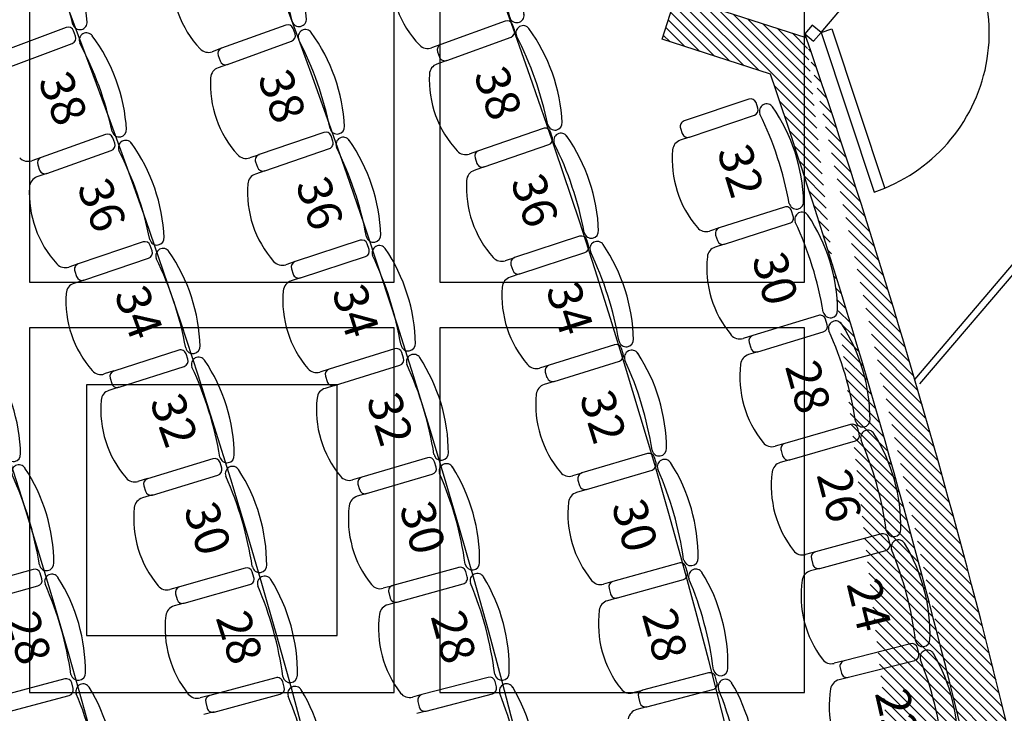
# Model space of a CAD drawing. Extents: x -1683 to 3515, y -7128 to -316.
# Drawn here: x 2506 to 2938, y -4206 to -3902 of the extents above; entities that cross this region are included whole.
import ezdxf

# ---------------------------------------------------------------- set-up
doc = ezdxf.new("R2010")
doc.units = 0
doc.header["$LTSCALE"] = 100
doc.header["$MEASUREMENT"] = 0
for name, color, linetype in [('AXE fauteuils', 253, 'CONTINUOUS'), ('BATIMENT GENERAL', 7, 'CONTINUOUS'), ('DOSSIER fauteuils', 9, 'CONTINUOUS'), ('PLAFONDTECH', 7, 'CONTINUOUS'), ('SALLE', 8, 'CONTINUOUS')]:
    doc.layers.add(name, color=color, linetype=linetype)
doc.styles.get("Standard").update_dxf_attribs({"font": 'romanc.shx'})
pattern_1 = [(135, (1543.8577, -6813.9395), (-2.2097087, -2.2097087), [])]

# ---------------------------------------------------------------- blocks, each defined once
blk = doc.blocks.new('DOSSIER')
at = {"layer": 'DOSSIER fauteuils', "linetype": 'Continuous'}
for p, q in [((-20.72, -9.39), (-20.71, -9.42)), ((20.58, -9.39), (20.58, -9.42))]:
    blk.add_line(p, q, dxfattribs=at)
for centre, radius, start, end in [((-0.07, -77.03), 77.03, 73.3901, 106.5094), ((-21, -6.21), 3.19, 105.4239, 275.0679), ((20.86, -6.21), 3.19, 264.9779, 77.065), ((-0.07, -159.06), 151.06, 82.1447, 97.8553)]:
    blk.add_arc(centre, radius, start, end, dxfattribs=at)

msp = doc.modelspace()

# ---------------------------------------------------------------- hatches: boundary and pattern name
at = {"layer": 'BATIMENT GENERAL'}
h = msp.add_hatch(dxfattribs=at)
h.set_pattern_fill('ANSI31', color=256, scale=25, angle=90, style=0)
h.set_pattern_definition(pattern_1)
edge = h.paths.add_edge_path()
edge.add_line((3250.32, -4047.66), (2533.4, -3355.46))
edge.add_line((3230.32, -4056.15), (2525.32, -3375.46))
edge.add_line((3230.32, -4056.15), (3230.32, -4142.4))
edge.add_line((3250.32, -4047.66), (3250.32, -4147.4))
edge.add_line((3250.32, -4142.4), (3230.32, -4142.4))
edge.add_line((2533.4, -3355.46), (2525.32, -3375.46))
h = msp.add_hatch(dxfattribs=at)
h.set_pattern_fill('ANSI31', color=256, scale=25, angle=90, style=0)
h.set_pattern_definition(pattern_1)
edge = h.paths.add_edge_path()
edge.add_arc((-374.68, -5015.46), 3410, 10.46356, 18.95245)
edge.add_arc((-374.68, -5015.46), 3390, 10.82423, 18.75169)
edge.add_line((2835.38, -3925.68), (2787.77, -3910.4))
edge.add_line((2787.77, -3910.4), (2793.89, -3891.36))
edge.add_line((2851.06, -3909.71), (2793.89, -3891.36))
edge.add_arc((-374.68, -5015.46), 3340, 10.5412, 10.88511)
edge.add_line((2908.95, -4404.43), (2978.61, -4396.17))
edge.add_line((2905.23, -4384.73), (2955, -4378.83))

# ---------------------------------------------------------------- linework, layer by layer
at = {"layer": 'AXE fauteuils', "color": 9, "linetype": 'Continuous'}
for radius, start, end in [(2930, 329.17988, 30.82012), (3020, 330.45769, 29.54231), (3110, 331.84033, 28.15967), (3200, 333.33883, 26.66117), (3290, 335.15915, 24.81637)]:
    msp.add_arc((-374.68, -5015.46), radius, start, end, dxfattribs=at)
at = {"layer": 'BATIMENT GENERAL', "color": 250, "linetype": 'Continuous'}
for p, q in [((2857.51, -3907.37), (2953.12, -3794.9)), ((2787.77, -3910.4), (2793.89, -3891.36)), ((2851.06, -3909.71), (2793.89, -3891.36)), ((2857.51, -3907.37), (2862.25, -3905.8)), ((2857.51, -3907.37), (2880.78, -3977.42)), ((2862.25, -3905.8), (2885.52, -3975.85)), ((2835.38, -3925.68), (2787.77, -3910.4)), ((2851.06, -3909.71), (2851.06, -3909.71)), ((2898.64, -4059.7), (2954.99, -3993.41)), ((2900.93, -4061.65), (2953.73, -3999.53))]:
    msp.add_line(p, q, dxfattribs=at)
msp.add_lwpolyline([(2854.27, -3911.18), (2857.51, -3907.37), (2853.7, -3904.14), (2850.46, -3907.95)], close=True, dxfattribs=at)
at = {"layer": 'BATIMENT GENERAL', "color": 250}
msp.add_arc((2034.23, -5015.46), 1505, 71.50171, 143.61816, dxfattribs=at)
at = {"layer": 'BATIMENT GENERAL', "color": 250, "linetype": 'Continuous'}
msp.add_arc((2857.51, -3907.37), 73.81, 288.377, 49.6341, dxfattribs=at)
at = {"layer": 'BATIMENT GENERAL', "linetype": 'Continuous'}
for radius, start, end in [(3410, 10.46356, 18.95245), (3390, 10.82423, 18.75169)]:
    msp.add_arc((-374.68, -5015.46), radius, start, end, dxfattribs=at)
at = {"layer": 'PLAFONDTECH'}
for points in [[(2670.32, -4017), (2670.32, -3857), (2510.32, -3857), (2510.32, -4017)], [(2850.32, -4017), (2850.32, -3857), (2690.32, -3857), (2690.32, -4017)], [(2670.32, -4197), (2670.32, -4037), (2510.32, -4037), (2510.32, -4197)], [(2850.32, -4197), (2850.32, -4037), (2690.32, -4037), (2690.32, -4197)], [(2645.32, -4172), (2645.32, -4062), (2535.32, -4062), (2535.32, -4172)]]:
    msp.add_lwpolyline(points, close=True, dxfattribs=at)
at = {"layer": 'SALLE', "color": 8, "linetype": 'Continuous'}
for p, q in [((2622.76, -3904.12), (2594.56, -3914.33)), ((2718.99, -3902.41), (2690.78, -3912.63)), ((2723.04, -3906.25), (2722.19, -3903.9)), ((2526.46, -3905.21), (2498.39, -3915.77)), ((2530.56, -3909.01), (2529.68, -3906.67)), ((2626.82, -3907.97), (2625.97, -3905.62)), ((2501.03, -3922.79), (2529.11, -3912.23)), ((2597.11, -3921.39), (2625.32, -3911.17)), ((2690.79, -3912.65), (2686.73, -3914.13)), ((2693.34, -3919.68), (2721.54, -3909.46)), ((2594.56, -3914.35), (2590.5, -3915.82)), ((2689.29, -3915.84), (2690.14, -3918.19)), ((2593.06, -3917.54), (2593.91, -3919.89)), ((2597.12, -3921.41), (2593.08, -3922.87)), ((2693.35, -3919.71), (2689.04, -3921.26)), ((2825.88, -3936.62), (2797.45, -3946.2)), ((2829.85, -3940.56), (2829.05, -3938.19)), ((2799.85, -3953.31), (2828.28, -3943.72)), ((2639.41, -3951.24), (2611.05, -3961.01)), ((2735.66, -3949.5), (2707.31, -3959.3)), ((2739.66, -3953.41), (2738.84, -3951.04)), ((2795.88, -3949.37), (2796.68, -3951.74)), ((2543.68, -3952.14), (2515.44, -3962.25)), ((2547.72, -3956), (2546.88, -3953.65)), ((2643.4, -3955.15), (2642.59, -3952.79)), ((2799.85, -3953.31), (2795.8, -3954.66)), ((2517.97, -3969.31), (2546.21, -3959.2)), ((2613.49, -3968.1), (2641.85, -3958.33)), ((2707.32, -3959.32), (2703.23, -3960.73)), ((2709.76, -3966.38), (2738.11, -3956.59)), ((2515.42, -3962.2), (2511.35, -3963.66)), ((2611.06, -3961.03), (2606.97, -3962.44)), ((2609.5, -3964.19), (2610.31, -3966.55)), ((2705.76, -3962.48), (2706.58, -3964.84)), ((2513.93, -3965.44), (2514.77, -3967.8)), ((2613.5, -3968.13), (2609.44, -3969.52)), ((2709.77, -3966.41), (2705.43, -3967.9)), ((2517.95, -3969.26), (2513.61, -3970.8)), ((2841.46, -3984), (2812.9, -3993.16)), ((2845.37, -3987.99), (2844.61, -3985.61)), ((2812.9, -3993.16), (2808.61, -3994.54)), ((2815.19, -4000.3), (2843.75, -3991.14)), ((2655.32, -3998.61), (2626.81, -4007.93)), ((2751.62, -3996.84), (2723.12, -4006.2)), ((2755.56, -4000.81), (2754.78, -3998.43)), ((2811.28, -3996.3), (2812.04, -3998.68)), ((2560.15, -3999.33), (2531.74, -4008.99)), ((2564.12, -4003.26), (2563.32, -4000.9)), ((2659.25, -4002.58), (2658.47, -4000.21)), ((2815.19, -4000.3), (2811.12, -4001.6)), ((2534.16, -4016.09), (2562.56, -4006.44)), ((2629.14, -4015.06), (2657.65, -4005.73)), ((2723.13, -4006.23), (2719.02, -4007.58)), ((2725.46, -4013.33), (2753.96, -4003.96)), ((2531.72, -4008.94), (2527.63, -4010.33)), ((2530.18, -4012.16), (2530.98, -4014.53)), ((2626.82, -4007.96), (2622.71, -4009.31)), ((2625.21, -4011.09), (2625.99, -4013.46)), ((2721.53, -4009.36), (2722.31, -4011.73)), ((2534.14, -4016.03), (2529.78, -4017.5)), ((2629.15, -4015.1), (2625.06, -4016.42)), ((2725.47, -4013.36), (2721.11, -4014.78)), ((2856.34, -4031.6), (2827.64, -4040.34)), ((2860.19, -4035.66), (2859.46, -4033.26)), ((2827.65, -4040.34), (2823.34, -4041.66)), ((2829.83, -4047.51), (2858.53, -4038.78)), ((2670.49, -4046.22), (2641.83, -4055.1)), ((2766.86, -4044.41), (2738.22, -4053.35)), ((2770.73, -4048.44), (2769.99, -4046.06)), ((2825.98, -4043.46), (2826.71, -4045.85)), ((2575.85, -4046.79), (2547.29, -4055.98)), ((2579.76, -4050.78), (2578.99, -4048.4)), ((2674.35, -4050.26), (2673.61, -4047.87)), ((2829.83, -4047.52), (2825.74, -4048.75)), ((2549.59, -4063.12), (2578.15, -4053.93)), ((2641.84, -4055.14), (2637.72, -4056.41)), ((2644.05, -4062.27), (2672.71, -4053.38)), ((2738.23, -4053.38), (2734.1, -4054.67)), ((2740.45, -4060.51), (2769.09, -4051.57)), ((2547.27, -4055.92), (2543.15, -4057.25)), ((2545.68, -4059.13), (2546.44, -4061.51)), ((2640.18, -4058.23), (2640.92, -4060.62)), ((2736.58, -4056.48), (2737.32, -4058.86)), ((2549.57, -4063.06), (2545.19, -4064.45)), ((2644.06, -4062.31), (2639.96, -4063.57)), ((2740.46, -4060.54), (2736.08, -4061.9)), ((2870.52, -4079.42), (2841.69, -4087.73)), ((2874.31, -4083.53), (2873.61, -4081.13)), ((2841.69, -4087.74), (2837.37, -4088.99)), ((2843.77, -4094.94), (2872.6, -4086.63)), ((2684.91, -4094.06), (2656.12, -4102.5)), ((2781.37, -4092.22), (2752.6, -4100.71)), ((2785.18, -4096.3), (2784.48, -4093.91)), ((2839.98, -4090.83), (2840.68, -4093.23)), ((2590.78, -4094.49), (2562.08, -4103.22)), ((2594.63, -4098.55), (2593.9, -4096.15)), ((2688.71, -4098.16), (2688.01, -4095.76)), ((2843.77, -4094.94), (2839.67, -4096.12)), ((2564.27, -4110.4), (2592.97, -4101.67)), ((2656.13, -4102.54), (2651.98, -4103.75)), ((2658.22, -4109.69), (2687.02, -4101.26)), ((2752.61, -4100.75), (2748.46, -4101.97)), ((2754.72, -4107.91), (2783.49, -4099.41)), ((2562.06, -4103.16), (2557.92, -4104.42)), ((2560.42, -4106.34), (2561.15, -4108.74)), ((2654.42, -4105.6), (2655.12, -4108)), ((2750.91, -4103.82), (2751.62, -4106.22)), ((2564.24, -4110.32), (2559.84, -4111.65)), ((2658.24, -4109.74), (2654.11, -4110.94)), ((2754.73, -4107.95), (2750.33, -4109.23)), ((2883.99, -4127.44), (2855.04, -4135.33)), ((2887.71, -4131.61), (2887.06, -4129.2)), ((2855.04, -4135.34), (2850.7, -4136.52)), ((2857.01, -4142.57), (2885.96, -4134.68)), ((2795.15, -4140.23), (2766.26, -4148.29)), ((2853.29, -4138.4), (2853.94, -4140.81)), ((2511.99, -4143.01), (2483.13, -4151.18)), ((2515.76, -4147.14), (2515.08, -4144.73)), ((2604.95, -4142.43), (2576.11, -4150.7)), ((2608.73, -4146.54), (2608.04, -4144.14)), ((2698.58, -4142.13), (2669.66, -4150.11)), ((2702.32, -4146.28), (2701.65, -4143.87)), ((2798.9, -4144.38), (2798.23, -4141.97)), ((2857.01, -4142.57), (2852.89, -4143.69)), ((2485.17, -4158.4), (2514.03, -4150.22)), ((2578.18, -4157.91), (2607.02, -4149.64)), ((2669.67, -4150.16), (2665.51, -4151.3)), ((2671.65, -4157.34), (2700.57, -4149.36)), ((2766.27, -4148.33), (2762.1, -4149.5)), ((2768.27, -4155.52), (2797.17, -4147.46)), ((2576.09, -4150.62), (2571.93, -4151.81)), ((2574.4, -4153.79), (2575.09, -4156.19)), ((2667.91, -4153.18), (2668.58, -4155.59)), ((2764.52, -4151.37), (2765.19, -4153.78)), ((2578.16, -4157.82), (2573.73, -4159.08)), ((2671.67, -4157.39), (2667.52, -4158.52)), ((2768.28, -4155.56), (2763.87, -4156.78)), ((2896.74, -4175.66), (2867.69, -4183.12)), ((2900.41, -4179.88), (2899.79, -4177.46)), ((2867.69, -4183.12), (2863.32, -4184.24)), ((2869.55, -4190.38), (2898.61, -4182.93)), ((2808.21, -4188.46), (2779.19, -4196.07)), ((2865.89, -4186.16), (2866.51, -4188.58)), ((2525.78, -4191.1), (2496.78, -4198.79)), ((2529.48, -4195.29), (2528.83, -4192.87)), ((2618.34, -4190.58), (2589.38, -4198.39)), ((2622.06, -4194.76), (2621.41, -4192.35)), ((2711.5, -4190.4), (2682.46, -4197.93)), ((2715.17, -4194.61), (2714.54, -4192.19)), ((2811.89, -4192.66), (2811.26, -4190.24)), ((2869.55, -4190.39), (2865.41, -4191.44)), ((2591.33, -4205.63), (2620.3, -4197.83)), ((2684.34, -4205.19), (2713.38, -4197.66)), ((2779.2, -4196.12), (2775.02, -4197.22)), ((2781.09, -4203.33), (2810.11, -4195.71)), ((2498.7, -4206.04), (2527.7, -4198.35)), ((2589.35, -4198.3), (2585.18, -4199.43)), ((2587.61, -4201.45), (2588.26, -4203.87)), ((2682.47, -4197.98), (2678.29, -4199.06)), ((2680.66, -4200.98), (2681.29, -4203.4)), ((2777.41, -4199.13), (2778.04, -4201.54)), ((2591.3, -4205.54), (2586.86, -4206.72)), ((2684.35, -4205.24), (2680.19, -4206.31)), ((2781.11, -4203.38), (2776.67, -4204.53))]:
    msp.add_line(p, q, dxfattribs=at)
for centre, radius, start, end in [((2618.82, -3883.04), 46.11, 177.3698, 223.0966), ((2714.94, -3881.01), 46.26, 177.9792, 223.5265), ((2623.62, -3906.47), 2.5, 19.907, 109.907), ((2719.84, -3904.76), 2.5, 19.9347, 109.9347), ((2527.34, -3907.55), 2.5, 20.6116, 110.6116), ((2624.47, -3908.82), 2.5, 289.907, 19.907), ((2720.69, -3907.11), 2.5, 289.9347, 19.9347), ((2528.22, -3909.89), 2.5, 290.6116, 20.6116), ((2691.64, -3914.98), 2.5, 109.9347, 199.9347), ((2588.8, -3911.12), 5, 223.0966, 289.9066), ((2595.41, -3916.69), 2.5, 109.907, 199.907), ((2685.02, -3909.43), 5, 223.5265, 289.9344), ((2596.26, -3919.04), 2.5, 199.907, 289.907), ((2690.73, -3925.96), 5, 109.8024, 177.1084), ((2692.49, -3917.33), 2.5, 199.9347, 289.9347), ((2594.77, -3927.57), 5, 109.7708, 176.4743), ((2731.94, -3928.05), 46.26, 177.1084, 222.6557), ((2635.8, -3930.1), 46.11, 176.4743, 222.2011), ((2826.68, -3938.99), 2.5, 18.627, 108.627), ((2827.48, -3941.35), 2.5, 288.627, 18.627), ((2798.25, -3948.57), 2.5, 108.627, 198.627), ((2640.23, -3953.6), 2.5, 19.0116, 109.0115), ((2736.48, -3951.86), 2.5, 19.064, 109.0641), ((2544.53, -3954.49), 2.5, 19.69, 109.69), ((2545.37, -3956.85), 2.5, 289.69, 19.69), ((2641.04, -3955.96), 2.5, 289.0115, 19.0116), ((2737.3, -3954.22), 2.5, 289.0641, 19.064), ((2797.39, -3959.41), 5, 108.4985, 174.9025), ((2799.05, -3950.94), 2.5, 198.627, 288.627), ((2701.6, -3956.01), 5, 222.6557, 289.0636), ((2708.12, -3961.66), 2.5, 109.0641, 199.064), ((2838.36, -3963.06), 46.13, 174.9025, 220.5036), ((2509.67, -3958.95), 5, 223.3392, 289.6908), ((2516.28, -3964.6), 2.5, 109.69, 199.69), ((2605.35, -3957.71), 5, 222.2011, 289.0111), ((2611.86, -3963.37), 2.5, 109.0115, 199.0116), ((2517.12, -3966.95), 2.5, 199.69, 289.69), ((2612.68, -3965.74), 2.5, 199.0116, 289.0115), ((2707.05, -3972.63), 5, 108.9316, 176.2376), ((2708.94, -3964.02), 2.5, 199.064, 289.0641), ((2515.29, -3975.51), 5, 109.5514, 176.8538), ((2611.05, -3974.25), 5, 108.8753, 175.5788), ((2748.23, -3975.34), 46.26, 176.2376, 221.7849), ((2556.47, -3977.77), 46.25, 176.8538, 222.4178), ((2652.04, -3977.42), 46.11, 175.5788, 221.3056), ((2842.23, -3986.38), 2.5, 17.7809, 107.7809), ((2842.99, -3988.76), 2.5, 287.7809, 17.7809), ((2807.08, -3989.78), 5, 220.5036, 287.7807), ((2813.66, -3995.54), 2.5, 107.7809, 197.7809), ((2560.95, -4001.7), 2.5, 18.7684, 108.7684), ((2656.1, -4000.98), 2.5, 18.1161, 108.1161), ((2752.4, -3999.21), 2.5, 18.1934, 108.1934), ((2814.42, -3997.92), 2.5, 197.7809, 287.7809), ((2561.76, -4004.07), 2.5, 288.7684, 18.7684), ((2656.88, -4003.36), 2.5, 288.1161, 18.1161), ((2753.18, -4001.59), 2.5, 288.1934, 18.1934), ((2812.63, -4006.36), 5, 107.6524, 174.0564), ((2621.16, -4004.56), 5, 221.3056, 288.1155), ((2717.46, -4002.83), 5, 221.7849, 288.1929), ((2723.9, -4008.58), 2.5, 108.1934, 198.1934), ((2853.55, -4010.62), 46.13, 174.0564, 219.6575), ((2526.02, -4005.59), 5, 222.4178, 288.7694), ((2532.55, -4011.35), 2.5, 108.7684, 198.7684), ((2627.58, -4010.31), 2.5, 108.1161, 198.1161), ((2724.68, -4010.95), 2.5, 198.1934, 288.1934), ((2533.35, -4013.72), 2.5, 198.7684, 288.7684), ((2626.61, -4021.18), 5, 107.9798, 174.6832), ((2628.36, -4012.69), 2.5, 198.1161, 288.1161), ((2722.66, -4019.54), 5, 108.0609, 175.3669), ((2531.37, -4022.24), 5, 108.6299, 175.9323), ((2667.54, -4024.99), 46.11, 174.6832, 220.41), ((2763.79, -4022.87), 46.26, 175.3669, 220.9142), ((2572.52, -4025.16), 46.25, 175.9323, 221.4963), ((2857.07, -4033.99), 2.5, 16.9347, 106.9347), ((2857.8, -4036.38), 2.5, 286.9347, 16.9347), ((2821.88, -4036.87), 5, 219.6575, 286.9346), ((2828.37, -4042.73), 2.5, 106.9347, 196.9347), ((2576.61, -4049.17), 2.5, 17.8467, 107.8468), ((2671.23, -4048.61), 2.5, 17.2207, 107.2207), ((2767.6, -4046.8), 2.5, 17.3227, 107.3227), ((2829.1, -4045.12), 2.5, 196.9347, 286.9347), ((2577.38, -4051.55), 2.5, 287.8468, 17.8467), ((2671.97, -4051), 2.5, 287.2207, 17.2207), ((2768.35, -4049.19), 2.5, 287.3227, 17.3227), ((2827.19, -4053.54), 5, 106.8062, 173.2103), ((2636.24, -4051.64), 5, 220.41, 287.22), ((2642.57, -4057.49), 2.5, 107.2207, 197.2207), ((2732.61, -4049.89), 5, 220.9142, 287.3221), ((2738.96, -4055.73), 2.5, 107.3227, 197.3227), ((2868.03, -4058.4), 46.13, 173.2103, 218.8114), ((2541.62, -4052.49), 5, 221.4963, 287.8479), ((2548.06, -4058.36), 2.5, 107.8468, 197.8467), ((2739.71, -4058.12), 2.5, 197.3227, 287.3227), ((2548.82, -4060.74), 2.5, 197.8467, 287.8468), ((2641.43, -4068.35), 5, 107.0843, 173.7877), ((2643.31, -4059.88), 2.5, 197.2207, 287.2207), ((2737.56, -4066.67), 5, 107.1901, 174.4961), ((2546.71, -4069.22), 5, 107.7084, 175.0108), ((2682.29, -4072.8), 46.11, 173.7877, 219.5145), ((2778.63, -4070.63), 46.26, 174.4961, 220.0434), ((2587.8, -4072.8), 46.25, 175.0108, 220.5748), ((2871.21, -4081.82), 2.5, 16.0886, 106.0886), ((2871.9, -4084.22), 2.5, 286.0886, 16.0886), ((2835.98, -4084.18), 5, 218.8114, 286.0885), ((2842.39, -4090.14), 2.5, 106.0886, 196.0886), ((2685.61, -4096.46), 2.5, 16.3253, 106.3253), ((2782.08, -4094.61), 2.5, 16.452, 106.452), ((2843.08, -4092.54), 2.5, 196.0886, 286.0886), ((2591.51, -4096.88), 2.5, 16.9251, 106.9251), ((2592.24, -4099.27), 2.5, 286.9251, 16.9251), ((2686.31, -4098.86), 2.5, 286.3253, 16.3253), ((2782.79, -4097.01), 2.5, 286.452, 16.452), ((2841.04, -4100.93), 5, 105.9601, 172.3642), ((2556.47, -4099.63), 5, 220.5748, 286.9264), ((2650.58, -4098.95), 5, 219.5145, 286.3245), ((2656.82, -4104.9), 2.5, 106.3253, 196.3253), ((2747.04, -4097.18), 5, 220.0434, 286.4513), ((2753.31, -4103.11), 2.5, 106.452, 196.452), ((2881.81, -4106.39), 46.13, 172.3642, 217.9652), ((2562.81, -4105.62), 2.5, 106.9251, 196.9251), ((2754.01, -4105.51), 2.5, 196.452, 286.452), ((2563.54, -4108.01), 2.5, 196.9251, 286.9251), ((2655.51, -4115.74), 5, 106.1887, 172.8922), ((2657.52, -4107.3), 2.5, 196.3253, 286.3253), ((2751.74, -4114.03), 5, 106.3193, 173.6254), ((2561.28, -4116.44), 5, 106.787, 174.0894), ((2696.3, -4120.83), 46.11, 172.8922, 218.619), ((2792.75, -4118.61), 46.26, 173.6254, 219.1727), ((2602.31, -4120.69), 46.25, 174.0894, 219.6534), ((2884.64, -4129.86), 2.5, 15.2425, 105.2425), ((2885.3, -4132.27), 2.5, 285.2425, 15.2425), ((2849.38, -4131.7), 5, 217.9652, 285.2423), ((2855.7, -4137.74), 2.5, 105.2425, 195.2425), ((2795.82, -4142.64), 2.5, 15.5813, 105.5814), ((2856.36, -4140.16), 2.5, 195.2425, 285.2425), ((2512.67, -4145.41), 2.5, 15.8061, 105.8061), ((2605.64, -4144.83), 2.5, 16.0035, 106.0035), ((2699.24, -4144.54), 2.5, 15.4299, 105.4298), ((2796.5, -4145.05), 2.5, 285.5813, 15.5813), ((2854.2, -4148.51), 5, 105.114, 171.518), ((2513.35, -4147.82), 2.5, 285.8061, 15.8061), ((2570.55, -4147.01), 5, 219.6534, 286.005), ((2606.33, -4147.23), 2.5, 286.0035, 16.0035), ((2664.18, -4146.48), 5, 218.619, 285.429), ((2670.32, -4152.52), 2.5, 105.4298, 195.4299), ((2699.91, -4146.95), 2.5, 285.4298, 15.4299), ((2760.76, -4144.68), 5, 219.1727, 285.5806), ((2766.93, -4150.7), 2.5, 105.5813, 195.5813), ((2894.88, -4154.58), 46.13, 171.518, 217.1191), ((2576.8, -4153.1), 2.5, 106.0035, 196.0035), ((2767.6, -4153.11), 2.5, 195.5813, 285.5814), ((2577.49, -4155.5), 2.5, 196.0035, 286.0035), ((2668.84, -4163.35), 5, 105.2932, 171.9967), ((2670.99, -4154.93), 2.5, 195.4299, 285.4298), ((2765.2, -4161.6), 5, 105.4486, 172.7546), ((2616.05, -4168.8), 46.25, 173.1679, 218.7319), ((2575.1, -4163.89), 5, 105.8655, 173.1679), ((2709.55, -4169.07), 46.11, 171.9967, 217.7235), ((2806.13, -4166.81), 46.26, 172.7546, 218.3019), ((2897.36, -4178.08), 2.5, 14.3964, 104.3964), ((2897.99, -4180.5), 2.5, 284.3964, 14.3964), ((2862.08, -4179.4), 5, 217.1191, 284.3962), ((2868.31, -4185.54), 2.5, 104.3964, 194.3964), ((2808.84, -4190.87), 2.5, 14.7107, 104.7107), ((2868.93, -4187.96), 2.5, 194.3964, 284.3964), ((2526.42, -4193.51), 2.5, 14.8562, 104.8562), ((2619, -4193), 2.5, 15.0819, 105.0819), ((2712.12, -4192.82), 2.5, 14.5344, 104.5344), ((2809.48, -4193.29), 2.5, 284.7107, 14.7107), ((2866.64, -4196.29), 5, 104.2678, 170.6719), ((2527.06, -4195.93), 2.5, 284.8562, 14.8562), ((2583.88, -4194.6), 5, 218.7319, 285.0835), ((2619.65, -4195.41), 2.5, 285.0819, 15.0819), ((2677.04, -4194.22), 5, 217.7235, 284.5335), ((2712.75, -4195.24), 2.5, 284.5344, 14.5344), ((2773.75, -4192.38), 5, 218.3019, 284.7098), ((2779.82, -4198.49), 2.5, 104.7107, 194.7107), ((2907.23, -4202.95), 46.13, 170.6719, 216.273), ((2590.03, -4200.8), 2.5, 105.0819, 195.0819), ((2683.08, -4200.35), 2.5, 104.5344, 194.5344), ((2780.46, -4200.91), 2.5, 194.7107, 284.7107), ((2590.68, -4203.22), 2.5, 195.0819, 285.0819), ((2683.71, -4202.77), 2.5, 194.5344, 284.5344), ((2777.93, -4209.37), 5, 104.5778, 171.8838)]:
    msp.add_arc(centre, radius, start, end, dxfattribs=at)

# ---------------------------------------------------------------- block references
for p, rotation in [((2722.65, -3878.15), 290.30436), ((2530.74, -3881.26), 290.9956933333333), ((2627.19, -3879.87), 290.28712), ((2739.7, -3925.32), 289.4336000000001), ((2548.38, -3928.35), 290.0721666666666), ((2644.22, -3927.06), 289.3916), ((2846.12, -3959.96), 288.1396285714286), ((2660.51, -3974.51), 288.4960799999999), ((2756.02, -3972.74), 288.56284), ((2565.25, -3975.73), 289.14864), ((2861.35, -4007.65), 287.2935), ((2676.05, -4022.21), 287.60056), ((2771.63, -4020.4), 287.69208), ((2581.37, -4023.37), 288.2251133333334), ((2875.88, -4055.56), 286.4473714285714), ((2786.5, -4068.3), 286.82132), ((2502.76, -4070.72), 287.8307266666666), ((2596.71, -4071.26), 287.3015866666667), ((2690.85, -4070.15), 286.70504), ((2889.7, -4103.68), 285.6012428571428), ((2800.65, -4116.41), 285.9505600000001), ((2517.74, -4118.62), 286.88168), ((2611.28, -4119.39), 286.3780600000001), ((2704.89, -4118.32), 285.80952), ((2902.81, -4151.99), 284.7551142857143), ((2814.07, -4164.73), 285.0798), ((2531.91, -4166.76), 285.9326333333333), ((2625.07, -4167.75), 285.4545333333334), ((2718.18, -4166.7), 284.914), ((2915.2, -4200.5), 283.9089857142857), ((2545.29, -4215.14), 284.9835866666667), ((2638.08, -4216.33), 284.5310066666667), ((2730.72, -4215.28), 284.01848), ((2826.75, -4213.26), 284.2090400000001)]:
    msp.add_blockref('DOSSIER', p, dxfattribs=dict(at, rotation=rotation))

# ---------------------------------------------------------------- texts
at = {"layer": 'SALLE', "color": 8, "linetype": 'Continuous', "char_height": 15, "width": 50.7039, "attachment_point": 5}
for s, insert, rotation in [('38', (2523.32, -3937), 292.034), ('38', (2619.33, -3935.91), 289.6177), ('38', (2714.1, -3934.6), 289.6689), ('32', (2820.49, -3968.59), 287.0574), ('36', (2540.3, -3983.77), 291.112), ('36', (2635.85, -3982.87), 288.7216), ('36', (2730.16, -3981.65), 288.7984), ('30', (2835.6, -4015.88), 286.2113), ('34', (2556.52, -4030.81), 290.1901), ('34', (2651.63, -4030.08), 287.8255), ('34', (2745.51, -4028.94), 287.9279), ('28', (2850.01, -4063.4), 285.3651), ('32', (2571.98, -4078.1), 289.2681), ('32', (2666.67, -4077.53), 286.9293), ('32', (2760.14, -4076.46), 287.0574), ('26', (2863.72, -4111.12), 284.519), ('30', (2586.68, -4125.63), 288.3462), ('30', (2680.97, -4125.21), 286.0332), ('30', (2774.04, -4124.2), 286.1869), ('24', (2876.72, -4159.04), 283.6729), ('28', (2507.98, -4173.58), 287.1764), ('28', (2600.62, -4173.4), 287.4242), ('28', (2694.52, -4173.11), 285.1371), ('28', (2787.22, -4172.14), 285.3163), ('22', (2889.01, -4207.15), 282.8268)]:
    msp.add_mtext(s, dxfattribs=dict(at, insert=insert, rotation=rotation))

doc.saveas('drawing.dxf')
